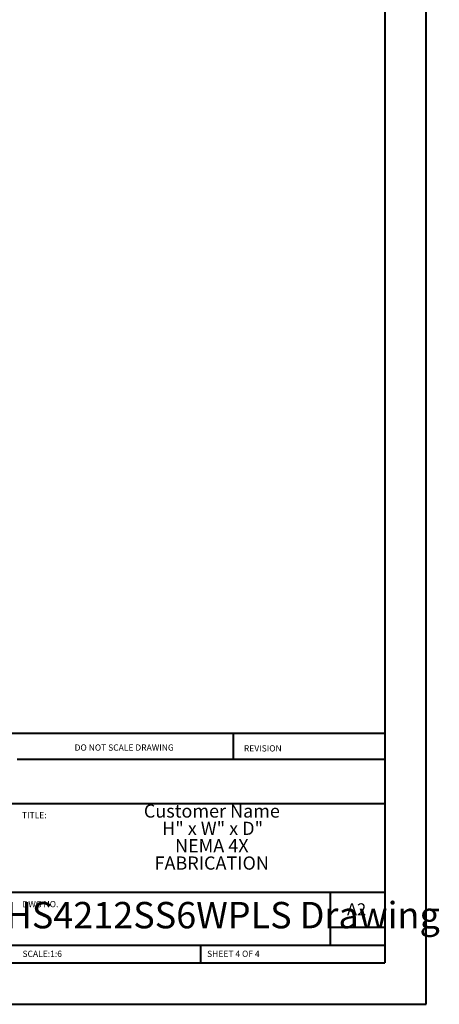
# Paper-space layout 'Sheet8' of a CAD drawing. Units: inches. Extents: x 0 to 23.6, y 0 to 16.5.
# Drawn here: x 19.5 to 23.5, y 0 to 9.3 of the extents above; entities that cross this region are included whole.
import ezdxf

# ---------------------------------------------------------------- set-up
doc = ezdxf.new("R2010")
doc.units = ezdxf.units.IN
doc.header["$MEASUREMENT"] = 0
doc.styles.add('SLDTEXTSTYLE0', font='TXT', dxfattribs={"width": 0.75})
doc.styles.add('SLDTEXTSTYLE2', font='TXT', dxfattribs={"width": 0.6875})
doc.styles.add('SLDTEXTSTYLE5', font='TXT', dxfattribs={"width": 0.666667})

# ---------------------------------------------------------------- blocks, each defined once
blk = doc.blocks.new('SW_NOTE_18')
at = {"color": 0, "linetype": 'Continuous', "lineweight": 0, "char_height": 0.125, "attachment_point": 2}
for s, insert, style in [('Customer Name', (0.6543, 0.1611), 'SLDTEXTSTYLE0'), ('H" x W" x D"', (0.6615, -0.0032), 'SLDTEXTSTYLE5'), ('NEMA 4X', (0.6539, -0.1676), 'SLDTEXTSTYLE0'), ('FABRICATION', (0.6533, -0.332), 'SLDTEXTSTYLE0')]:
    blk.add_mtext(s, dxfattribs=dict(at, insert=insert, style=style))

psp = doc.layouts.new('Sheet8')

# ---------------------------------------------------------------- linework, layer by layer
at = {"color": 7, "linetype": 'Continuous', "lineweight": 40}
for p, q in [((23.3889, 0.0085), (23.3889, 16.5439)), ((22.9952, 16.1502), (22.9952, 0.4022)), ((15.6252, 2.5774), (22.9952, 2.5774)), ((21.5622, 2.3264), (21.5622, 2.5774)), ((22.9952, 2.3264), (19.5149, 2.3264)), ((22.9952, 1.9081), (15.6252, 1.9081)), ((17.7748, 1.0714), (22.9952, 1.0714)), ((22.4834, 0.5695), (22.4834, 1.0714)), ((22.9952, 0.7368), (22.4834, 0.7368)), ((15.6252, 0.5695), (22.9952, 0.5695)), ((21.2551, 0.4022), (21.2551, 0.5695)), ((0.9874, 0.4022), (22.9952, 0.4022)), ((0.0031, 0.0085), (23.3889, 0.0085))]:
    psp.add_line(p, q, dxfattribs=at)

# ---------------------------------------------------------------- block references
at = {"color": 7, "linetype": 'Continuous', "lineweight": 0}
psp.add_blockref('SW_NOTE_18', (20.7042, 1.741), dxfattribs=at)

# ---------------------------------------------------------------- texts
for s, insert, char_height, attachment_point, style in [('DO NOT SCALE DRAWING', (20.0588, 2.4704), 0.059055, 1, 'SLDTEXTSTYLE0'), ('REVISION', (21.6617, 2.4626), 0.05906, 1, 'SLDTEXTSTYLE0'), ('TITLE:', (19.5604, 1.8304), 0.05906, 1, 'SLDTEXTSTYLE0'), ('N60HS4212SS6WPLS Drawing', (21.1486, 0.9782), 0.25, 2, 'SLDTEXTSTYLE0'), ('DWG NO.', (19.5651, 0.9875), 0.05906, 1, 'SLDTEXTSTYLE0'), ('A2', (22.6378, 0.9652), 0.11458, 1, 'SLDTEXTSTYLE0'), ('SCALE:1:6', (19.5651, 0.5163), 0.05906, 1, 'SLDTEXTSTYLE0'), ('SHEET 4 OF 4', (21.3133, 0.5163), 0.059055, 1, 'SLDTEXTSTYLE2')]:
    psp.add_mtext(s, dxfattribs=dict(at, insert=insert, char_height=char_height, attachment_point=attachment_point, style=style))

doc.saveas('drawing.dxf')
